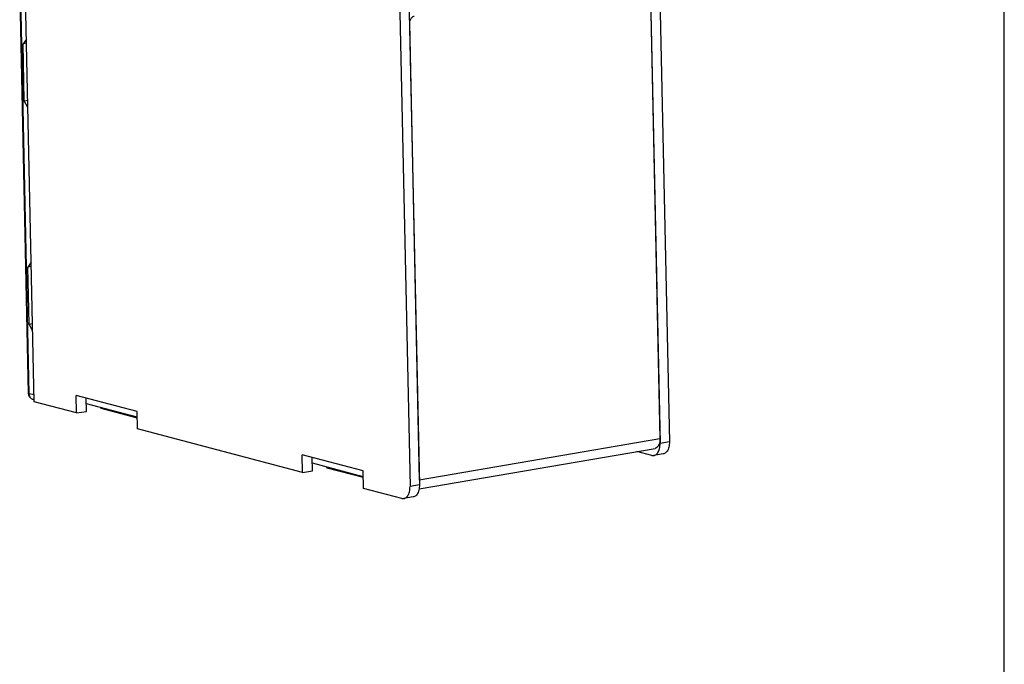
# Model space of a CAD drawing. Extents: x 0 to 34, y 0 to 22.
# Drawn here: x 29.8 to 34, y 10.1 to 12.9 of the extents above; entities that cross this region are included whole.
import ezdxf

# ---------------------------------------------------------------- set-up
doc = ezdxf.new("R2010")
doc.units = 0
doc.header["$LTSCALE"] = 1.87
doc.header["$MEASUREMENT"] = 0
doc.layers.get('0').update_dxf_attribs({"linetype": 'CONTINUOUS'})

msp = doc.modelspace()

# ---------------------------------------------------------------- linework, layer by layer
at = {"color": 7, "linetype": 'CONTINUOUS'}
for p, q in [((34, 0), (34, 22)), ((32.4112, 16.1953), (32.5217, 11.0638)), ((32.4516, 16.2014), (32.562, 11.0707)), ((31.3377, 16.0096), (31.4482, 10.879)), ((31.378, 16.0174), (31.4885, 10.886)), ((29.8345, 11.2426), (29.7849, 13.5438)), ((29.8103, 11.2791), (29.7722, 13.0469)), ((29.8132, 11.2773), (29.7751, 13.0452)), ((29.8009, 12.8001), (29.7867, 12.7795)), ((29.8013, 12.782), (29.7867, 12.7795)), ((29.792, 12.535), (29.7867, 12.7795)), ((29.792, 12.535), (29.8066, 12.5375)), ((29.8073, 12.5067), (29.792, 12.535)), ((29.8216, 11.8416), (29.8074, 11.821)), ((29.822, 11.8235), (29.8074, 11.821)), ((29.8126, 11.5765), (29.8074, 11.821)), ((29.8126, 11.5765), (29.8272, 11.579)), ((29.8279, 11.5482), (29.8126, 11.5765)), ((29.8338, 11.2719), (29.8132, 11.2773)), ((29.8343, 11.2513), (29.8298, 11.2524)), ((30.2764, 11.2012), (30.0146, 11.2701)), ((30.0163, 11.1948), (30.0146, 11.2701)), ((30.0592, 11.2011), (30.058, 11.2587)), ((30.0163, 11.1948), (29.8345, 11.2426)), ((30.1189, 11.2178), (30.1206, 11.2148)), ((30.1206, 11.2148), (30.277, 11.1736)), ((30.0163, 11.1948), (30.0592, 11.2011)), ((30.278, 11.126), (30.2764, 11.2012)), ((30.9867, 10.9396), (30.278, 11.126)), ((32.562, 11.0707), (32.5217, 11.0638)), ((31.2469, 10.946), (30.9851, 11.0148)), ((30.9867, 10.9396), (30.9851, 11.0148)), ((31.0297, 10.9458), (31.0284, 11.0034)), ((32.4861, 11.0124), (32.422, 11.0292)), ((32.5358, 11.0188), (32.4954, 11.0119)), ((31.0894, 10.9626), (31.0911, 10.9595)), ((31.0911, 10.9595), (31.2475, 10.9184)), ((30.9867, 10.9396), (31.0297, 10.9458)), ((31.2485, 10.8707), (31.2469, 10.946)), ((31.4126, 10.8276), (31.2485, 10.8707)), ((31.4885, 10.886), (31.4482, 10.879)), ((31.4622, 10.8341), (31.4219, 10.8271))]:
    msp.add_line(p, q, dxfattribs=at)
at = {"color": 3, "linetype": 'CONTINUOUS'}
for p, q in [((32.4112, 16.1913), (32.5212, 11.0842)), ((31.4458, 12.869), (31.488, 10.9064)), ((30.277, 11.1763), (30.0585, 11.2337)), ((32.5212, 11.0842), (31.488, 10.9064)), ((31.4871, 10.8683), (32.5002, 11.0427)), ((31.2474, 10.921), (31.029, 10.9785))]:
    msp.add_line(p, q, dxfattribs=at)
for points, knots in [([(31.4654, 12.8969), (31.4636, 12.8966), (31.46, 12.8954), (31.4551, 12.892), (31.4511, 12.8874), (31.448, 12.8818), (31.4461, 12.8757), (31.4457, 12.8715), (31.4457, 12.8696)], [0, 0, 0, 0, 0.150211, 0.312007, 0.480673, 0.656602, 0.838059, 1, 1, 1, 1]), ([(32.5212, 11.0842), (32.5213, 11.0801), (32.5209, 11.0721), (32.5183, 11.0611), (32.5139, 11.052), (32.5079, 11.0455), (32.5028, 11.0431), (32.5002, 11.0427), (32.5002, 11.0427)], [0, 0, 0, 0, 0.247916, 0.474452, 0.673255, 0.844242, 0.996608, 1, 1, 1, 1])]:
    msp.add_open_spline(points, degree=3, knots=knots, dxfattribs=at)
msp.add_open_spline([(31.4457, 12.8696), (31.4457, 12.8694), (31.4457, 12.8692), (31.4458, 12.869)], degree=3, dxfattribs=at)
at = {"color": 7, "linetype": 'CONTINUOUS'}
msp.add_open_spline([(29.8104, 11.2769), (29.8104, 11.2776), (29.8103, 11.2783), (29.8103, 11.2791)], degree=3, dxfattribs=at)
for points, knots in [([(29.8298, 11.2524), (29.8285, 11.2528), (29.825, 11.254), (29.8196, 11.2575), (29.8145, 11.2634), (29.8115, 11.2701), (29.8106, 11.2748), (29.8104, 11.2769)], [0, 0, 0, 0, 0.117307, 0.33935, 0.570512, 0.814311, 1, 1, 1, 1]), ([(29.8105, 11.2791), (29.8105, 11.2788), (29.8109, 11.2776), (29.8123, 11.2775), (29.8132, 11.2773)], [0, 0, 0, 0, 0.21794, 1, 1, 1, 1]), ([(29.8298, 11.2524), (29.8284, 11.2528), (29.8251, 11.2541), (29.8204, 11.2576), (29.8164, 11.2632), (29.8139, 11.2699), (29.8133, 11.2748), (29.8132, 11.2773)], [0, 0, 0, 0, 0.131535, 0.330945, 0.541212, 0.764674, 1, 1, 1, 1]), ([(32.4954, 11.0119), (32.497, 11.0122), (32.501, 11.0134), (32.5068, 11.0172), (32.5123, 11.0235), (32.5166, 11.0317), (32.5197, 11.0414), (32.5215, 11.0522), (32.5218, 11.0599), (32.5217, 11.0638)], [0, 0, 0, 0, 0.078505, 0.196672, 0.327264, 0.473595, 0.636002, 0.812605, 1, 1, 1, 1]), ([(32.562, 11.0707), (32.5621, 11.0668), (32.5619, 11.0592), (32.5601, 11.0483), (32.557, 11.0386), (32.5526, 11.0304), (32.5472, 11.0241), (32.5414, 11.0203), (32.5374, 11.0191), (32.5358, 11.0188)], [0, 0, 0, 0, 0.187395, 0.363998, 0.526405, 0.672736, 0.803328, 0.921495, 1, 1, 1, 1]), ([(32.4861, 11.0124), (32.4885, 11.0117), (32.4916, 11.0114), (32.4947, 11.0118), (32.4954, 11.0119)], [0, 0, 0, 0, 0.772726, 1, 1, 1, 1]), ([(31.4219, 10.8271), (31.4235, 10.8274), (31.4275, 10.8286), (31.4333, 10.8324), (31.4387, 10.8387), (31.4431, 10.8469), (31.4462, 10.8566), (31.448, 10.8675), (31.4482, 10.8751), (31.4482, 10.879)], [0, 0, 0, 0, 0.078505, 0.196672, 0.327264, 0.473595, 0.636002, 0.812605, 1, 1, 1, 1]), ([(31.4885, 10.886), (31.4886, 10.882), (31.4883, 10.8744), (31.4865, 10.8635), (31.4834, 10.8538), (31.4791, 10.8457), (31.4737, 10.8393), (31.4679, 10.8355), (31.4639, 10.8343), (31.4622, 10.8341)], [0, 0, 0, 0, 0.187395, 0.363998, 0.526405, 0.672736, 0.803328, 0.921495, 1, 1, 1, 1]), ([(31.4126, 10.8276), (31.4149, 10.827), (31.4181, 10.8266), (31.4212, 10.827), (31.4219, 10.8271)], [0, 0, 0, 0, 0.772726, 1, 1, 1, 1])]:
    msp.add_open_spline(points, degree=3, knots=knots, dxfattribs=at)

doc.saveas('drawing.dxf')
